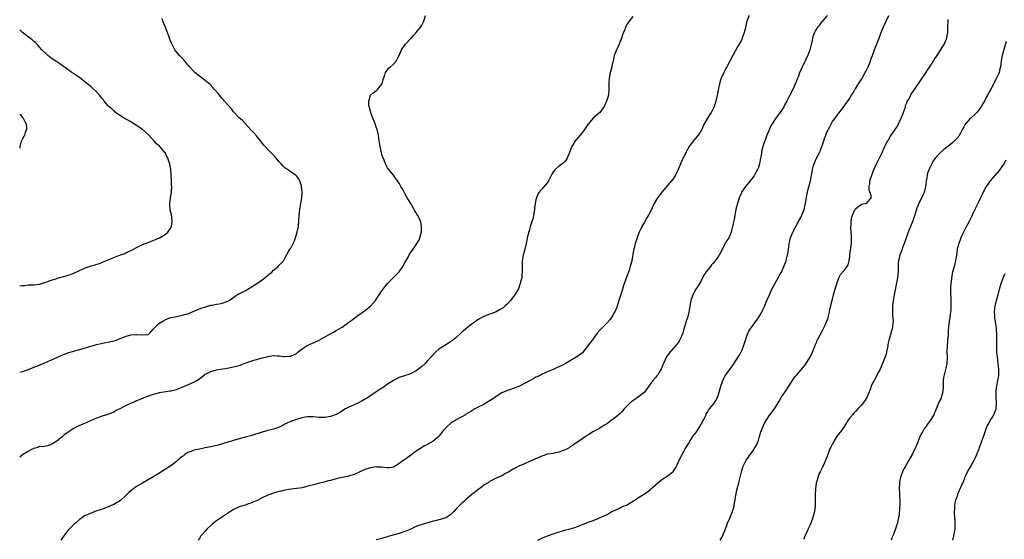
# Model space of a CAD drawing. Units: inches. Extents: x 2547000 to 2550000, y 1548000 to 1551000.
# Drawn here: x 2547000 to 2547345, y 1550641 to 1550824 of the extents above; entities that cross this region are included whole.
import ezdxf

# ---------------------------------------------------------------- set-up
doc = ezdxf.new("R2010")
doc.units = ezdxf.units.IN
doc.header["$MEASUREMENT"] = 0
doc.layers.add('LD25471548_10ft', color=53, linetype='Continuous')

msp = doc.modelspace()

# ---------------------------------------------------------------- linework, layer by layer
at = {"layer": 'LD25471548_10ft'}
for points, elevation in [([(2547000, 1550670.25), (2547000.99, 1550671), (2547003, 1550672.26), (2547004.51, 1550673), (2547004.84, 1550673.16), (2547005, 1550673.28), (2547006.39, 1550673.61), (2547007, 1550673.9), (2547008.14, 1550673.86), (2547009, 1550674.13), (2547009.85, 1550674.15), (2547011, 1550674.5), (2547011.27, 1550674.73), (2547013, 1550675.78), (2547014.41, 1550677), (2547015, 1550677.39), (2547015.87, 1550678.13), (2547016.98, 1550679), (2547019, 1550680.28), (2547020.39, 1550681), (2547020.81, 1550681.19), (2547023.64, 1550682.36), (2547024.98, 1550683), (2547027, 1550683.93), (2547029, 1550684.64), (2547031, 1550685.22), (2547033, 1550686.05), (2547033.59, 1550686.41), (2547035.19, 1550687.19), (2547037, 1550688.12), (2547038.92, 1550689.08), (2547040.35, 1550689.65), (2547041, 1550689.94), (2547041.8, 1550690.2), (2547043, 1550690.76), (2547043.18, 1550690.82), (2547043.62, 1550691), (2547045.85, 1550691.85), (2547047, 1550692.25), (2547049, 1550692.79), (2547052.67, 1550693.33), (2547053, 1550693.36), (2547053.47, 1550693.47), (2547055, 1550693.87), (2547055.81, 1550694.19), (2547057, 1550694.65), (2547057.82, 1550695), (2547061, 1550696.43), (2547062.07, 1550697), (2547062.64, 1550697.36), (2547064.76, 1550699), (2547065, 1550699.17), (2547065.32, 1550699.32), (2547067, 1550700.2), (2547069, 1550700.77), (2547070.56, 1550701), (2547072.71, 1550701.29), (2547074.39, 1550701.61), (2547076.01, 1550701.99), (2547077, 1550702.3), (2547079.04, 1550703.04), (2547081, 1550703.79), (2547082.09, 1550704.09), (2547083, 1550704.39), (2547085, 1550704.92), (2547086.71, 1550705.29), (2547087, 1550705.41), (2547088.42, 1550705.58), (2547089, 1550705.75), (2547090.34, 1550705.66), (2547091, 1550705.68), (2547092.58, 1550705.42), (2547093, 1550705.38), (2547094.53, 1550705.47), (2547095, 1550705.52), (2547097, 1550706.5), (2547097.66, 1550707), (2547099, 1550708.12), (2547100.74, 1550709.26), (2547101, 1550709.39), (2547103.53, 1550710.47), (2547104.73, 1550711), (2547105, 1550711.14), (2547108.32, 1550713), (2547109, 1550713.36), (2547110.03, 1550713.97), (2547111, 1550714.48), (2547111.8, 1550715), (2547113, 1550715.7), (2547114.94, 1550717.06), (2547116.1, 1550717.9), (2547117, 1550718.62), (2547117.53, 1550719), (2547119, 1550720.1), (2547120.29, 1550721), (2547121, 1550721.52), (2547121.87, 1550722.13), (2547122.96, 1550723), (2547124.71, 1550725), (2547125, 1550725.43), (2547126, 1550727), (2547127, 1550728.47), (2547128.09, 1550729.91), (2547129, 1550731.01), (2547130.98, 1550733.02), (2547131.98, 1550734.02), (2547132.87, 1550735), (2547133, 1550735.15), (2547134.34, 1550737), (2547135, 1550738.21), (2547136.06, 1550740.06), (2547136.71, 1550741.29), (2547137, 1550741.75), (2547137.93, 1550743), (2547139, 1550744.64), (2547139.9, 1550746.1), (2547140.26, 1550747), (2547140.74, 1550748.75), (2547140.83, 1550749), (2547140.92, 1550751), (2547140.59, 1550752.59), (2547140.48, 1550753), (2547139.48, 1550755), (2547139.29, 1550755.29), (2547139, 1550755.77), (2547138.51, 1550756.51), (2547138.26, 1550757), (2547137.08, 1550759), (2547136.33, 1550760.33), (2547135.88, 1550761), (2547135, 1550762.61), (2547134.75, 1550763), (2547134.18, 1550764.18), (2547133.66, 1550765), (2547133.44, 1550765.44), (2547133, 1550766.19), (2547132.47, 1550767), (2547131.87, 1550767.87), (2547131, 1550768.98), (2547130.14, 1550770.14), (2547129.44, 1550771), (2547129, 1550771.62), (2547128.29, 1550773), (2547127.77, 1550774.23), (2547127.29, 1550775.29), (2547127, 1550776.19), (2547126.79, 1550777), (2547126.36, 1550779), (2547125.9, 1550781.9), (2547125.76, 1550783), (2547125.29, 1550785), (2547125, 1550785.84), (2547124.57, 1550787), (2547124.17, 1550788.17), (2547123.81, 1550789), (2547123.16, 1550790.84), (2547123.11, 1550791), (2547123.11, 1550791.11), (2547123, 1550791.42), (2547122.69, 1550792.69), (2547122.56, 1550793), (2547122.41, 1550793.59), (2547122.35, 1550795), (2547123, 1550797), (2547124, 1550798), (2547125, 1550798.57), (2547125.45, 1550799), (2547127, 1550800.93), (2547127.03, 1550801), (2547127.44, 1550802.56), (2547128.03, 1550804.03), (2547128.28, 1550805), (2547128.54, 1550805.46), (2547129.42, 1550806.58), (2547129.95, 1550807), (2547131, 1550807.94), (2547131.95, 1550809), (2547132.34, 1550809.66), (2547132.99, 1550811), (2547133.82, 1550813), (2547135.15, 1550814.85), (2547137.23, 1550817), (2547138.04, 1550817.96), (2547138.99, 1550819), (2547140.63, 1550821), (2547141, 1550821.61), (2547141.64, 1550823), (2547142.32, 1550825)], 7780), ([(2547000, 1550699.89), (2547001, 1550700.13), (2547002.68, 1550700.68), (2547003, 1550700.8), (2547004.53, 1550701.47), (2547005, 1550701.61), (2547006, 1550702), (2547009, 1550703.28), (2547014.32, 1550705.68), (2547015.74, 1550706.26), (2547017.22, 1550706.78), (2547022.26, 1550708.26), (2547024.93, 1550709), (2547027, 1550709.59), (2547029, 1550710.06), (2547031.48, 1550710.52), (2547033, 1550710.85), (2547033.46, 1550711), (2547035, 1550711.57), (2547037, 1550712.39), (2547039, 1550712.98), (2547040.87, 1550713.13), (2547041, 1550713.16), (2547043, 1550712.97), (2547044.89, 1550713.11), (2547045, 1550713.15), (2547045.92, 1550714.08), (2547046.74, 1550715), (2547047, 1550715.22), (2547048.77, 1550717), (2547050.15, 1550717.85), (2547051.5, 1550718.5), (2547053, 1550719.04), (2547055, 1550719.47), (2547057, 1550719.85), (2547058.2, 1550720.2), (2547059, 1550720.41), (2547060.87, 1550721.13), (2547062.24, 1550721.76), (2547063.64, 1550722.36), (2547065.14, 1550722.86), (2547067, 1550723.36), (2547067.43, 1550723.43), (2547069, 1550723.76), (2547069.91, 1550723.91), (2547071, 1550724.12), (2547073, 1550724.79), (2547073.42, 1550725), (2547075.49, 1550726.51), (2547077, 1550727.47), (2547077.89, 1550727.89), (2547079, 1550728.47), (2547079.98, 1550729), (2547080.61, 1550729.39), (2547081, 1550729.6), (2547081.82, 1550730.18), (2547083.17, 1550731), (2547085, 1550732.29), (2547085.98, 1550733), (2547087.61, 1550734.39), (2547088.35, 1550735), (2547089, 1550735.63), (2547090.62, 1550737), (2547091, 1550737.45), (2547091.8, 1550738.2), (2547092.45, 1550739), (2547093, 1550739.86), (2547094.41, 1550742.41), (2547094.75, 1550743), (2547095, 1550743.39), (2547096.26, 1550745.74), (2547096.75, 1550747), (2547097.33, 1550749), (2547097.7, 1550751), (2547097.89, 1550753), (2547097.99, 1550755), (2547098.19, 1550757), (2547098.31, 1550757.69), (2547098.59, 1550759), (2547098.93, 1550761.07), (2547099.01, 1550763), (2547098.85, 1550765), (2547098.77, 1550765.23), (2547098.26, 1550767), (2547097.78, 1550767.78), (2547097, 1550768.75), (2547096.88, 1550768.88), (2547096.72, 1550769), (2547095, 1550770.18), (2547093.31, 1550771.31), (2547093, 1550771.57), (2547092.26, 1550772.26), (2547091.62, 1550773), (2547091, 1550773.67), (2547089.96, 1550775), (2547089, 1550776), (2547088, 1550777), (2547087, 1550777.94), (2547086.01, 1550779), (2547085.55, 1550779.55), (2547084.44, 1550781), (2547083, 1550782.75), (2547081.93, 1550783.93), (2547081, 1550784.9), (2547078.11, 1550788.11), (2547077, 1550789.09), (2547075, 1550791.21), (2547074.2, 1550792.2), (2547071.77, 1550795), (2547071.45, 1550795.45), (2547071, 1550795.92), (2547070.5, 1550796.5), (2547070.04, 1550797), (2547069.6, 1550797.6), (2547068.31, 1550799), (2547067.74, 1550799.74), (2547066.76, 1550800.76), (2547065, 1550802.25), (2547063, 1550803.74), (2547061.44, 1550805), (2547061, 1550805.39), (2547059.53, 1550807), (2547059.3, 1550807.3), (2547059, 1550807.64), (2547058.42, 1550808.42), (2547057.84, 1550809), (2547057, 1550810), (2547056.04, 1550811), (2547055, 1550812.25), (2547054.41, 1550813), (2547053.9, 1550813.9), (2547053.31, 1550815), (2547052.67, 1550816.67), (2547052.52, 1550817), (2547052.24, 1550817.76), (2547051.61, 1550819.61), (2547051, 1550821.08), (2547050.24, 1550823), (2547049.97, 1550823.97)], 7790), ([(2547215, 1550824.69), (2547213.63, 1550823), (2547213, 1550822.03), (2547212.62, 1550821.38), (2547212.42, 1550821), (2547212.12, 1550820.12), (2547211.65, 1550819), (2547211.43, 1550818.57), (2547210.93, 1550817), (2547209.83, 1550814.17), (2547209.18, 1550813), (2547208.42, 1550811), (2547208.17, 1550809.83), (2547208.03, 1550809), (2547207.76, 1550807.76), (2547207.47, 1550806.53), (2547207.04, 1550805), (2547206.65, 1550803), (2547206.58, 1550801.42), (2547206.55, 1550801), (2547206.55, 1550800.55), (2547206.6, 1550799), (2547206.38, 1550797), (2547205.75, 1550795), (2547205.55, 1550794.45), (2547204.95, 1550793.05), (2547203.39, 1550791), (2547201, 1550788.93), (2547199.2, 1550786.8), (2547198.04, 1550785), (2547197, 1550783.62), (2547195.83, 1550782.17), (2547195, 1550781.27), (2547194.76, 1550781), (2547193.54, 1550779), (2547193.38, 1550778.62), (2547192.77, 1550777), (2547191.96, 1550775), (2547191.61, 1550774.39), (2547191, 1550773.64), (2547190.28, 1550773), (2547189, 1550772.12), (2547187.72, 1550771), (2547187.36, 1550770.64), (2547186.6, 1550769.4), (2547185.35, 1550767), (2547185.22, 1550766.78), (2547185, 1550766.46), (2547184.36, 1550765.64), (2547183, 1550764.08), (2547182.16, 1550763), (2547181.66, 1550762.34), (2547181.18, 1550761), (2547181, 1550760.39), (2547180.75, 1550759), (2547180.53, 1550757.47), (2547180.49, 1550757), (2547180.17, 1550755), (2547179.99, 1550754.01), (2547179.68, 1550753), (2547179.01, 1550751.01), (2547178.59, 1550749.41), (2547178.42, 1550749), (2547178.22, 1550748.22), (2547177.97, 1550747), (2547177.84, 1550746.16), (2547177.55, 1550745), (2547177.04, 1550743.04), (2547176.66, 1550741.34), (2547176.52, 1550741), (2547176.39, 1550740.39), (2547176.2, 1550739), (2547176.2, 1550737.8), (2547176.17, 1550737), (2547176.19, 1550735), (2547176.09, 1550733.91), (2547175.99, 1550733), (2547175.63, 1550731.63), (2547175.5, 1550731), (2547175.37, 1550730.63), (2547174.84, 1550729.16), (2547173.58, 1550727), (2547173, 1550726.31), (2547172.44, 1550725.56), (2547172.11, 1550725), (2547171, 1550723.92), (2547170.12, 1550723), (2547169.49, 1550722.51), (2547169, 1550722.2), (2547168.25, 1550721.75), (2547167, 1550721.09), (2547163.88, 1550719.88), (2547163, 1550719.56), (2547161, 1550718.52), (2547160.1, 1550717.9), (2547159, 1550717.08), (2547157, 1550715.52), (2547156.29, 1550715), (2547155.58, 1550714.42), (2547155, 1550713.89), (2547154.51, 1550713.49), (2547153, 1550712.07), (2547151.7, 1550711), (2547151, 1550710.49), (2547149, 1550709.24), (2547147, 1550707.92), (2547145.91, 1550707), (2547145.43, 1550706.57), (2547144.45, 1550705.55), (2547143.97, 1550705), (2547143, 1550703.85), (2547142.15, 1550703), (2547141, 1550701.92), (2547140.47, 1550701.53), (2547139.85, 1550701), (2547139, 1550700.38), (2547137, 1550699.33), (2547136.1, 1550699), (2547135.24, 1550698.76), (2547133.73, 1550698.27), (2547133, 1550697.99), (2547132.31, 1550697.69), (2547131, 1550697.02), (2547129, 1550695.68), (2547127.46, 1550694.54), (2547127, 1550694.28), (2547124.96, 1550692.96), (2547123, 1550691.64), (2547121.39, 1550690.61), (2547121, 1550690.41), (2547120.12, 1550689.88), (2547118.79, 1550689.21), (2547117, 1550688.39), (2547115.83, 1550687.83), (2547115, 1550687.46), (2547114.2, 1550687), (2547112.23, 1550685.77), (2547111, 1550685.07), (2547109, 1550684.36), (2547107, 1550684), (2547105, 1550684.03), (2547103, 1550684.26), (2547101, 1550684.26), (2547100.07, 1550684.07), (2547099, 1550683.88), (2547097.39, 1550683.39), (2547097, 1550683.29), (2547095.28, 1550682.72), (2547095, 1550682.59), (2547093.88, 1550682.12), (2547093, 1550681.62), (2547091.8, 1550681), (2547091, 1550680.61), (2547090.44, 1550680.44), (2547089, 1550679.95), (2547087, 1550679.48), (2547085, 1550678.92), (2547083.55, 1550678.45), (2547083, 1550678.25), (2547082.04, 1550677.96), (2547081, 1550677.62), (2547079, 1550677.1), (2547077, 1550676.54), (2547075, 1550675.92), (2547073.48, 1550675.48), (2547073, 1550675.32), (2547069.64, 1550674.36), (2547067, 1550673.72), (2547065, 1550673.32), (2547063, 1550672.95), (2547061, 1550672.51), (2547060.14, 1550672.14), (2547059, 1550671.73), (2547057.92, 1550671), (2547057.39, 1550670.61), (2547057, 1550670.31), (2547055.5, 1550669), (2547055, 1550668.59), (2547053, 1550667.08), (2547051.71, 1550666.29), (2547051, 1550665.77), (2547050.49, 1550665.51), (2547049, 1550664.51), (2547046.5, 1550663), (2547045, 1550662.19), (2547043, 1550661), (2547041, 1550659.78), (2547039.39, 1550658.61), (2547039, 1550658.25), (2547038.28, 1550657.72), (2547037, 1550656.4), (2547035.43, 1550655), (2547035, 1550654.65), (2547033.93, 1550654.07), (2547033, 1550653.5), (2547032.63, 1550653.37), (2547031, 1550652.64), (2547030.4, 1550652.4), (2547029, 1550651.92), (2547027.4, 1550651.4), (2547026.32, 1550651), (2547025.41, 1550650.59), (2547025, 1550650.49), (2547024.04, 1550649.96), (2547023, 1550649.6), (2547022.64, 1550649.36), (2547022.03, 1550649), (2547021, 1550648.29), (2547019.52, 1550647), (2547019.27, 1550646.73), (2547019, 1550646.54), (2547018.27, 1550645.73), (2547017.48, 1550645), (2547017, 1550644.48), (2547015.79, 1550643), (2547014.47, 1550641)], 7770), ([(2547255.71, 1550825), (2547255, 1550823.3), (2547254.9, 1550823), (2547254.32, 1550820.32), (2547253.98, 1550819), (2547253.27, 1550817), (2547253, 1550816.39), (2547251.79, 1550814.21), (2547251, 1550812.74), (2547249.98, 1550811), (2547247.87, 1550807), (2547247.58, 1550806.42), (2547246.81, 1550805), (2547245.9, 1550803), (2547245.65, 1550802.35), (2547245.31, 1550801), (2547245, 1550799.38), (2547244.58, 1550797), (2547244.09, 1550795), (2547243.42, 1550793), (2547243, 1550792.05), (2547242.43, 1550791), (2547241.85, 1550790.15), (2547240.01, 1550787), (2547239, 1550784.81), (2547237.83, 1550783), (2547236.53, 1550781.47), (2547235, 1550779.37), (2547234.75, 1550779), (2547233.57, 1550777), (2547232.57, 1550775), (2547232.07, 1550773.93), (2547231.72, 1550773), (2547230.9, 1550771), (2547229.87, 1550769), (2547229, 1550767.63), (2547228.54, 1550767), (2547227.85, 1550766.15), (2547225.13, 1550763), (2547223.63, 1550761), (2547222.41, 1550759), (2547221, 1550756.06), (2547220.45, 1550755), (2547219.92, 1550754.08), (2547219, 1550752.5), (2547218.16, 1550751), (2547217.78, 1550750.22), (2547217.23, 1550749), (2547217, 1550748.45), (2547216.46, 1550747), (2547216.08, 1550745.92), (2547215.83, 1550745), (2547215.45, 1550743.45), (2547215.25, 1550742.75), (2547214.56, 1550739), (2547214.05, 1550737), (2547213.62, 1550735.62), (2547213, 1550733.86), (2547212.75, 1550733.25), (2547212.53, 1550732.53), (2547211.68, 1550730.32), (2547211.29, 1550729), (2547210.25, 1550725.75), (2547210.03, 1550725), (2547209.3, 1550722.7), (2547208.72, 1550721.28), (2547208.57, 1550721), (2547207.94, 1550719.94), (2547207.27, 1550718.73), (2547207, 1550718.38), (2547205.76, 1550717), (2547203.39, 1550714.61), (2547202.47, 1550713.53), (2547201, 1550711.61), (2547200.58, 1550711), (2547199.89, 1550710.11), (2547199.12, 1550709), (2547197.5, 1550707), (2547197.26, 1550706.74), (2547196.17, 1550705.83), (2547195, 1550705.05), (2547191.4, 1550703), (2547191, 1550702.75), (2547190.49, 1550702.49), (2547189, 1550701.75), (2547187.23, 1550701), (2547185, 1550699.99), (2547183.21, 1550699.21), (2547182.77, 1550699), (2547181.62, 1550698.38), (2547181, 1550698.18), (2547180.28, 1550697.72), (2547179, 1550697.03), (2547177, 1550695.89), (2547175, 1550694.91), (2547173, 1550694.14), (2547172.12, 1550693.88), (2547171, 1550693.49), (2547169, 1550692.62), (2547167, 1550691.34), (2547166.53, 1550691), (2547165, 1550689.98), (2547164.36, 1550689.64), (2547163.37, 1550689), (2547162.51, 1550688.51), (2547161, 1550687.75), (2547159.56, 1550687), (2547159.18, 1550686.82), (2547158.12, 1550686.12), (2547156.69, 1550685.31), (2547156.27, 1550685), (2547155, 1550684.28), (2547153, 1550683.2), (2547152.72, 1550683), (2547151.65, 1550682.35), (2547151, 1550681.94), (2547149.93, 1550681), (2547149, 1550680.03), (2547148.14, 1550679), (2547147.66, 1550678.34), (2547147, 1550677.51), (2547146.76, 1550677.24), (2547146.51, 1550677), (2547145, 1550675.76), (2547143.73, 1550675), (2547143.25, 1550674.75), (2547143, 1550674.57), (2547141.95, 1550674.05), (2547140.23, 1550673), (2547139, 1550672.19), (2547137, 1550670.66), (2547136.04, 1550669.96), (2547135, 1550669.23), (2547134.63, 1550669), (2547133, 1550667.85), (2547131.69, 1550667), (2547131, 1550666.65), (2547129.6, 1550666.4), (2547129, 1550666.35), (2547127.53, 1550666.47), (2547127, 1550666.57), (2547125.37, 1550666.63), (2547125, 1550666.67), (2547123, 1550666.39), (2547121, 1550665.77), (2547120.48, 1550665.52), (2547118.78, 1550664.78), (2547117, 1550663.94), (2547115.53, 1550663.53), (2547115, 1550663.36), (2547113, 1550662.96), (2547111.43, 1550662.57), (2547111, 1550662.48), (2547109, 1550661.93), (2547108.25, 1550661.75), (2547107, 1550661.43), (2547106.63, 1550661.37), (2547105.08, 1550661), (2547103, 1550660.45), (2547101, 1550659.88), (2547099, 1550659.39), (2547097, 1550659.07), (2547095, 1550658.84), (2547093, 1550658.52), (2547091.79, 1550658.21), (2547091, 1550658.07), (2547090.19, 1550657.81), (2547089, 1550657.52), (2547087, 1550656.78), (2547085, 1550655.86), (2547083, 1550654.81), (2547081.71, 1550654.29), (2547081, 1550653.93), (2547080.27, 1550653.73), (2547079, 1550653.3), (2547077, 1550652.72), (2547076.44, 1550652.44), (2547075, 1550651.77), (2547073.91, 1550651), (2547072.17, 1550649.83), (2547069, 1550647.83), (2547067.91, 1550647), (2547067.43, 1550646.57), (2547067, 1550646.15), (2547065.78, 1550645), (2547065, 1550644.11), (2547063.93, 1550643), (2547063.53, 1550642.47), (2547063, 1550641.62), (2547062.58, 1550641)], 7760), ([(2547283.04, 1550825), (2547281.21, 1550822.79), (2547281, 1550822.55), (2547280.35, 1550821.65), (2547279.82, 1550821), (2547279, 1550819.75), (2547278.62, 1550819), (2547278.17, 1550817.83), (2547277.98, 1550817), (2547277.74, 1550815.74), (2547277, 1550813), (2547276.26, 1550811), (2547275.88, 1550810.12), (2547275.36, 1550809), (2547275, 1550808.24), (2547274.36, 1550807), (2547273.95, 1550806.05), (2547273.44, 1550805), (2547273, 1550803.72), (2547272.7, 1550803), (2547272.23, 1550801.76), (2547271.05, 1550799.05), (2547269.99, 1550797), (2547269, 1550794.97), (2547268.27, 1550793.73), (2547267.88, 1550793), (2547267, 1550791.43), (2547265, 1550788.81), (2547263.81, 1550787), (2547263.51, 1550786.49), (2547263, 1550785.53), (2547262.58, 1550784.58), (2547261.94, 1550783), (2547261.3, 1550781.3), (2547261, 1550780.44), (2547260.54, 1550779), (2547260.24, 1550777.76), (2547260.07, 1550777), (2547259.92, 1550775.92), (2547259.77, 1550775), (2547259.64, 1550774.36), (2547259.41, 1550773), (2547259, 1550771.74), (2547258.7, 1550771), (2547258.06, 1550769.94), (2547257.57, 1550769), (2547257, 1550768.13), (2547256.11, 1550767), (2547255.58, 1550766.42), (2547255, 1550765.69), (2547254.48, 1550765), (2547253.11, 1550763), (2547253, 1550762.8), (2547252.45, 1550761.55), (2547252.25, 1550761), (2547251.6, 1550759), (2547251.11, 1550757), (2547251, 1550756.36), (2547250.72, 1550755), (2547250.5, 1550753.5), (2547250.33, 1550753), (2547250.08, 1550752.08), (2547249.92, 1550751), (2547249.54, 1550749.54), (2547249.44, 1550749), (2547249, 1550747.85), (2547248.6, 1550747), (2547247.9, 1550746.1), (2547247.38, 1550745), (2547246.25, 1550743), (2547245.54, 1550741.54), (2547245.24, 1550741), (2547245, 1550740.64), (2547243.84, 1550739), (2547243, 1550738.06), (2547242.49, 1550737.51), (2547242.13, 1550737), (2547241, 1550735.58), (2547240.58, 1550735), (2547239.98, 1550734.02), (2547239.39, 1550733), (2547239, 1550732.21), (2547237.81, 1550730.19), (2547237, 1550728.99), (2547235.98, 1550727), (2547235.71, 1550726.29), (2547235.35, 1550725), (2547234.99, 1550723), (2547234.6, 1550721), (2547234.07, 1550719), (2547233.83, 1550718.17), (2547232.83, 1550715), (2547232.43, 1550713.57), (2547231.51, 1550711.51), (2547231.32, 1550711), (2547231.21, 1550710.79), (2547231, 1550710.47), (2547229.82, 1550709), (2547229, 1550708.13), (2547227.56, 1550706.44), (2547227, 1550705.65), (2547226.75, 1550705.25), (2547226.61, 1550705), (2547225.66, 1550703), (2547225.48, 1550702.52), (2547224.85, 1550701), (2547224.62, 1550700.62), (2547223.72, 1550699), (2547223.41, 1550698.59), (2547223, 1550698.11), (2547222, 1550697), (2547221, 1550695.66), (2547220.55, 1550695), (2547219.89, 1550694.11), (2547219.13, 1550693), (2547219, 1550692.86), (2547217, 1550691.27), (2547215.62, 1550690.38), (2547215, 1550689.9), (2547214.47, 1550689.53), (2547213.89, 1550689), (2547213, 1550688.11), (2547211.96, 1550687), (2547211, 1550685.92), (2547210.54, 1550685.46), (2547209, 1550684.12), (2547207.37, 1550683), (2547207, 1550682.72), (2547206.05, 1550681.95), (2547205, 1550681.34), (2547204.82, 1550681.18), (2547204.49, 1550681), (2547203, 1550680.08), (2547200.96, 1550679), (2547199.82, 1550678.18), (2547199, 1550677.75), (2547197.87, 1550677), (2547197, 1550676.35), (2547195, 1550675.02), (2547193.84, 1550674.16), (2547193, 1550673.71), (2547192.59, 1550673.41), (2547191.88, 1550673), (2547191, 1550672.54), (2547190.3, 1550672.3), (2547189, 1550671.8), (2547187.52, 1550671.52), (2547187, 1550671.44), (2547185, 1550671.1), (2547183.37, 1550670.62), (2547183, 1550670.49), (2547180.55, 1550669.45), (2547179, 1550668.7), (2547177, 1550667.77), (2547175, 1550666.9), (2547173.76, 1550666.24), (2547173, 1550665.87), (2547172.47, 1550665.53), (2547171.52, 1550665), (2547171, 1550664.68), (2547170.34, 1550664.34), (2547169, 1550663.59), (2547167.67, 1550663), (2547167.23, 1550662.77), (2547167, 1550662.68), (2547166.38, 1550662.38), (2547165, 1550661.64), (2547164.62, 1550661.38), (2547163, 1550660.39), (2547161, 1550658.92), (2547159.95, 1550658.05), (2547158.49, 1550657), (2547157, 1550655.7), (2547156.15, 1550655), (2547155.54, 1550654.46), (2547155, 1550653.95), (2547154.49, 1550653.51), (2547153, 1550651.94), (2547152.19, 1550651), (2547151, 1550649.89), (2547149.62, 1550649), (2547149, 1550648.73), (2547148.59, 1550648.6), (2547145.76, 1550647.76), (2547145, 1550647.6), (2547139.91, 1550646.09), (2547138.47, 1550645.53), (2547137.33, 1550645), (2547135, 1550644.05), (2547133, 1550643.36), (2547131.81, 1550643), (2547129.58, 1550642.42), (2547129, 1550642.21), (2547128.06, 1550641.94), (2547127, 1550641.58), (2547125, 1550641.08)], 7750), ([(2547181.66, 1550641), (2547183, 1550641.71), (2547183.93, 1550642.07), (2547185, 1550642.52), (2547185.36, 1550642.64), (2547187.33, 1550643.33), (2547190.27, 1550644.27), (2547191, 1550644.47), (2547193, 1550644.95), (2547194.59, 1550645.41), (2547195, 1550645.54), (2547196.01, 1550645.99), (2547197, 1550646.38), (2547198.45, 1550647), (2547199, 1550647.22), (2547201, 1550647.94), (2547203, 1550648.71), (2547204.6, 1550649.4), (2547205.95, 1550650.05), (2547207, 1550650.65), (2547207.24, 1550650.76), (2547207.63, 1550651), (2547209, 1550651.67), (2547210.25, 1550652.25), (2547211, 1550652.57), (2547211.95, 1550653), (2547212.7, 1550653.3), (2547214.24, 1550654.24), (2547215.22, 1550654.78), (2547215.52, 1550655), (2547217, 1550655.91), (2547218.65, 1550657), (2547220.08, 1550657.92), (2547221, 1550658.7), (2547221.17, 1550658.83), (2547223.57, 1550661), (2547225, 1550662.18), (2547225.5, 1550662.5), (2547227, 1550663.39), (2547229, 1550664.91), (2547229.08, 1550665), (2547229.82, 1550666.18), (2547230.31, 1550667), (2547231.78, 1550670.22), (2547232.21, 1550671), (2547233, 1550672.33), (2547233.34, 1550673), (2547234.54, 1550675), (2547235, 1550675.66), (2547236.28, 1550677.72), (2547237, 1550678.64), (2547238.53, 1550681), (2547238.7, 1550681.3), (2547239, 1550681.76), (2547239.42, 1550682.58), (2547239.65, 1550683), (2547240.28, 1550684.28), (2547240.61, 1550685), (2547240.72, 1550685.28), (2547241, 1550685.72), (2547241.43, 1550686.57), (2547243.43, 1550689), (2547244.02, 1550689.98), (2547244.67, 1550691), (2547245, 1550692.09), (2547245.77, 1550695), (2547246.52, 1550697), (2547246.68, 1550697.32), (2547247.38, 1550698.62), (2547247.6, 1550699), (2547249.89, 1550702.11), (2547251, 1550703.71), (2547252.24, 1550705.76), (2547252.91, 1550707), (2547253, 1550707.21), (2547253.7, 1550709), (2547255, 1550712.86), (2547255.05, 1550713), (2547255.67, 1550714.33), (2547256.07, 1550715), (2547257, 1550716.32), (2547259.01, 1550718.99), (2547260.17, 1550721), (2547260.43, 1550721.57), (2547261.1, 1550722.9), (2547261.98, 1550725), (2547262.83, 1550727), (2547263.73, 1550729), (2547264.11, 1550729.89), (2547265.94, 1550733), (2547266.3, 1550733.7), (2547267, 1550734.81), (2547267.09, 1550735), (2547267.94, 1550737), (2547268.21, 1550737.79), (2547268.68, 1550739), (2547269, 1550740.13), (2547269.21, 1550741), (2547269.25, 1550741.25), (2547269.5, 1550743), (2547269.6, 1550743.6), (2547269.77, 1550745), (2547269.98, 1550746.02), (2547270.28, 1550747), (2547271.09, 1550749), (2547272.1, 1550751), (2547273.18, 1550753), (2547273.84, 1550754.16), (2547274.22, 1550755), (2547275, 1550757), (2547275.4, 1550758.6), (2547275.81, 1550761), (2547276.01, 1550761.99), (2547276.17, 1550763), (2547276.55, 1550764.55), (2547276.75, 1550765.25), (2547277.2, 1550767), (2547277.61, 1550769), (2547277.78, 1550770.22), (2547277.96, 1550771), (2547278.34, 1550772.34), (2547278.49, 1550773), (2547279, 1550774.19), (2547279.7, 1550775.7), (2547280.38, 1550777), (2547280.6, 1550777.4), (2547281, 1550778.47), (2547281.16, 1550778.84), (2547281.31, 1550779.31), (2547281.9, 1550781), (2547282.2, 1550781.8), (2547282.59, 1550783), (2547283, 1550784.09), (2547284.04, 1550785.96), (2547285, 1550787.79), (2547285.92, 1550789), (2547287, 1550790.54), (2547287.21, 1550790.79), (2547289, 1550793.21), (2547289.79, 1550794.21), (2547290.31, 1550795), (2547291, 1550795.96), (2547291.6, 1550797), (2547292.15, 1550797.85), (2547292.83, 1550799), (2547293, 1550799.24), (2547294.09, 1550801), (2547295, 1550802.4), (2547295.23, 1550802.77), (2547296.44, 1550805), (2547296.62, 1550805.38), (2547297, 1550806.06), (2547297.48, 1550807), (2547298.28, 1550809), (2547298.45, 1550809.55), (2547298.95, 1550811), (2547299.69, 1550813), (2547300.08, 1550813.92), (2547301, 1550816.16), (2547302.03, 1550819), (2547302.8, 1550821), (2547303.72, 1550823), (2547304.68, 1550825)], 7740), ([(2547245.53, 1550641), (2547246.13, 1550641.87), (2547246.65, 1550643), (2547247, 1550643.81), (2547247.4, 1550645), (2547247.86, 1550646.14), (2547248.17, 1550647), (2547249, 1550648.76), (2547249.89, 1550651), (2547250.21, 1550652.21), (2547250.44, 1550653), (2547250.51, 1550653.49), (2547250.82, 1550655), (2547251, 1550656.1), (2547251.44, 1550658.55), (2547251.81, 1550659.81), (2547252.08, 1550661), (2547252.28, 1550661.72), (2547253.01, 1550665), (2547253.5, 1550666.5), (2547253.63, 1550667), (2547254.64, 1550669), (2547255.64, 1550670.36), (2547256.07, 1550671), (2547257, 1550672.17), (2547257.55, 1550673), (2547258.07, 1550673.93), (2547258.62, 1550675), (2547259, 1550676.06), (2547259.3, 1550677), (2547259.88, 1550679), (2547260.39, 1550680.39), (2547260.63, 1550681), (2547261, 1550681.74), (2547261.69, 1550683), (2547263, 1550684.99), (2547263.9, 1550686.1), (2547265, 1550687.66), (2547266.28, 1550689.72), (2547267.01, 1550691), (2547268.59, 1550693.41), (2547269.67, 1550695), (2547271, 1550697.17), (2547271.79, 1550698.22), (2547272.43, 1550699), (2547274.58, 1550701.42), (2547275, 1550701.98), (2547275.46, 1550702.54), (2547276.99, 1550705.01), (2547277.68, 1550706.32), (2547279, 1550709.56), (2547279.45, 1550710.55), (2547279.64, 1550711), (2547280.64, 1550713), (2547281.71, 1550715), (2547282.39, 1550716.39), (2547282.67, 1550717), (2547282.75, 1550717.25), (2547283.41, 1550719), (2547283.57, 1550719.57), (2547283.91, 1550721), (2547284.08, 1550721.92), (2547284.79, 1550725), (2547285.31, 1550727), (2547285.86, 1550729), (2547286.43, 1550731), (2547287.2, 1550733), (2547287.82, 1550734.18), (2547289, 1550735.53), (2547290.14, 1550737), (2547290.43, 1550737.57), (2547290.83, 1550739), (2547291, 1550740.55), (2547291.03, 1550741), (2547291.58, 1550745), (2547291.6, 1550746.4), (2547291.64, 1550747), (2547291.63, 1550747.63), (2547291.52, 1550749), (2547291.44, 1550750.56), (2547291.44, 1550751), (2547291.5, 1550751.5), (2547291.55, 1550753), (2547291.76, 1550754.24), (2547291.99, 1550755), (2547292.78, 1550756.78), (2547292.9, 1550757.1), (2547293, 1550757.24), (2547293.77, 1550757.77), (2547295, 1550758.75), (2547295.17, 1550758.83), (2547296.22, 1550759), (2547297, 1550759.23), (2547298.56, 1550761), (2547298.59, 1550761.41), (2547297.87, 1550763.87), (2547297.84, 1550765), (2547298.01, 1550765.99), (2547298.1, 1550767), (2547298.72, 1550769), (2547299.34, 1550770.66), (2547300.42, 1550773), (2547300.62, 1550773.38), (2547302.34, 1550777), (2547303.17, 1550778.83), (2547303.54, 1550779.54), (2547304.27, 1550781), (2547304.57, 1550781.43), (2547305.34, 1550782.66), (2547305.53, 1550783), (2547306.65, 1550784.65), (2547306.95, 1550785.05), (2547307.79, 1550786.21), (2547308.09, 1550787), (2547309.01, 1550789), (2547309.85, 1550791), (2547310.31, 1550792.31), (2547310.54, 1550793), (2547310.61, 1550793.39), (2547311, 1550794.37), (2547311.19, 1550794.81), (2547311.69, 1550795.69), (2547312.56, 1550797.44), (2547313.67, 1550799), (2547316.41, 1550803), (2547317, 1550803.82), (2547319, 1550806.86), (2547320.38, 1550809), (2547320.6, 1550809.4), (2547321, 1550810), (2547321.37, 1550810.63), (2547322.8, 1550812.8), (2547324.18, 1550815), (2547325.05, 1550817), (2547325.27, 1550818.73), (2547325.34, 1550819), (2547325.37, 1550819.37), (2547325.35, 1550821), (2547325.39, 1550821.39), (2547325.46, 1550823), (2547325.55, 1550823.55)], 7730), ([(2547000, 1550730.13), (2547000.16, 1550730.16), (2547001, 1550730.3), (2547001.65, 1550730.35), (2547003, 1550730.49), (2547005, 1550730.58), (2547007, 1550730.8), (2547009.56, 1550731.56), (2547011, 1550732.16), (2547012.69, 1550732.69), (2547013, 1550732.82), (2547013.6, 1550733), (2547016.32, 1550733.68), (2547017, 1550733.9), (2547017.85, 1550734.15), (2547019, 1550734.64), (2547019.26, 1550734.74), (2547021, 1550735.58), (2547022.06, 1550736.06), (2547023, 1550736.46), (2547025, 1550737.14), (2547026.45, 1550737.55), (2547027, 1550737.76), (2547027.93, 1550738.07), (2547030.07, 1550739), (2547033, 1550740.13), (2547034.77, 1550740.77), (2547035.36, 1550741), (2547036.57, 1550741.43), (2547037, 1550741.6), (2547038.2, 1550742.2), (2547039.31, 1550742.69), (2547041, 1550743.67), (2547042.3, 1550744.31), (2547043, 1550744.63), (2547044.02, 1550745), (2547044.72, 1550745.28), (2547045, 1550745.42), (2547046.17, 1550745.83), (2547047, 1550746.23), (2547047.56, 1550746.44), (2547049, 1550747), (2547051, 1550748.22), (2547051.92, 1550749), (2547053, 1550750.56), (2547053.21, 1550751), (2547053.5, 1550753), (2547053.18, 1550755.18), (2547053, 1550755.92), (2547052.76, 1550756.76), (2547052.63, 1550759), (2547052.89, 1550760.89), (2547052.9, 1550761.1), (2547053.24, 1550763), (2547053.22, 1550763.22), (2547053.3, 1550765), (2547053.25, 1550765.25), (2547053.22, 1550767), (2547053.18, 1550767.18), (2547053.14, 1550769), (2547053, 1550771), (2547052.6, 1550772.6), (2547052.58, 1550773), (2547052.44, 1550773.56), (2547051.91, 1550775), (2547051.59, 1550775.59), (2547051, 1550776.9), (2547050.94, 1550777), (2547050.46, 1550777.54), (2547049.15, 1550779), (2547049, 1550779.15), (2547047.99, 1550779.99), (2547047.14, 1550781), (2547046.1, 1550782.1), (2547045.17, 1550783.17), (2547044.12, 1550784.12), (2547043, 1550785.06), (2547041, 1550786.41), (2547040.01, 1550787), (2547039.39, 1550787.39), (2547039, 1550787.66), (2547036.66, 1550789), (2547035, 1550790.05), (2547033.64, 1550791), (2547033.3, 1550791.3), (2547033, 1550791.5), (2547032.25, 1550792.25), (2547031.32, 1550793), (2547031, 1550793.35), (2547029.67, 1550795), (2547029.4, 1550795.4), (2547029, 1550795.81), (2547028.5, 1550796.5), (2547028, 1550797), (2547027, 1550798.05), (2547025.51, 1550799.51), (2547025, 1550799.92), (2547024.45, 1550800.45), (2547023, 1550801.65), (2547021, 1550803.21), (2547019, 1550804.57), (2547018.3, 1550805), (2547017, 1550805.93), (2547014.07, 1550808.07), (2547013, 1550808.76), (2547011, 1550810.08), (2547009.87, 1550811), (2547009, 1550811.74), (2547007.77, 1550813), (2547007, 1550813.85), (2547006.48, 1550814.48), (2547005.5, 1550815.5), (2547005, 1550815.89), (2547004.42, 1550816.42), (2547000.99, 1550818.99), (2547000, 1550819.93)], 7800), ([(2547345.83, 1550815.83), (2547344.97, 1550813.02), (2547344.42, 1550811), (2547344.21, 1550809.79), (2547344.1, 1550809), (2547343.99, 1550807.99), (2547343.84, 1550807), (2547343.66, 1550806.34), (2547343.35, 1550805), (2547343, 1550804.17), (2547342.46, 1550803), (2547341.41, 1550801), (2547341, 1550800.19), (2547339.86, 1550798.14), (2547339.29, 1550797), (2547339, 1550796.44), (2547338.19, 1550795), (2547337.74, 1550794.26), (2547337.1, 1550793), (2547337, 1550792.84), (2547335.54, 1550791), (2547335, 1550790.42), (2547333.41, 1550789), (2547333, 1550788.61), (2547331.36, 1550786.64), (2547331, 1550785.94), (2547330.65, 1550785.35), (2547329.92, 1550783.92), (2547329.42, 1550783), (2547329, 1550782.37), (2547328.33, 1550781.67), (2547327.74, 1550781), (2547327, 1550780.36), (2547325, 1550778.82), (2547323.95, 1550778.05), (2547322.83, 1550777), (2547321, 1550775), (2547320.18, 1550773.82), (2547319.74, 1550773), (2547319, 1550771.36), (2547318.28, 1550769.72), (2547318.14, 1550769), (2547318.06, 1550768.06), (2547317.77, 1550767), (2547317.65, 1550765.65), (2547317.53, 1550765), (2547317.07, 1550762.93), (2547316.44, 1550761.56), (2547315.13, 1550758.87), (2547315, 1550758.53), (2547314.53, 1550757.47), (2547314.23, 1550756.23), (2547313.83, 1550755), (2547313.6, 1550754.4), (2547313.15, 1550753), (2547311.45, 1550749), (2547310.75, 1550747), (2547310.36, 1550745.64), (2547309.52, 1550743.52), (2547309.35, 1550743), (2547309, 1550742.12), (2547308.58, 1550741), (2547308.1, 1550739), (2547308.02, 1550737.98), (2547307.96, 1550737), (2547307.97, 1550735.97), (2547307.93, 1550735), (2547307.82, 1550734.18), (2547307.71, 1550733), (2547306.58, 1550727), (2547306.36, 1550725.64), (2547306.23, 1550725), (2547306.03, 1550723), (2547306.04, 1550721.96), (2547305.98, 1550721), (2547305.95, 1550719.95), (2547306.19, 1550717.81), (2547306.15, 1550717), (2547306, 1550716), (2547305.88, 1550715), (2547305.62, 1550714.38), (2547304.66, 1550711), (2547304.39, 1550709.61), (2547304.3, 1550709), (2547304.13, 1550708.13), (2547303.94, 1550707), (2547303.75, 1550706.25), (2547303, 1550704.17), (2547302.11, 1550702.11), (2547301.67, 1550701), (2547301, 1550699.74), (2547300.67, 1550699), (2547300.08, 1550697.92), (2547299.54, 1550697), (2547299, 1550696), (2547298.49, 1550695), (2547298.13, 1550693.87), (2547297.03, 1550691), (2547296.21, 1550689.79), (2547295, 1550688.23), (2547293.83, 1550687), (2547293, 1550686.09), (2547292.45, 1550685.55), (2547291.95, 1550685), (2547291, 1550683.9), (2547290.35, 1550683), (2547289.81, 1550682.19), (2547289.11, 1550681), (2547287.77, 1550679), (2547287, 1550678.01), (2547286.3, 1550677), (2547285.04, 1550674.96), (2547284.36, 1550673.64), (2547284.08, 1550673), (2547283.28, 1550671), (2547282.67, 1550669.33), (2547282.54, 1550669), (2547282.13, 1550668.13), (2547281.45, 1550666.55), (2547281, 1550665.71), (2547280.64, 1550665), (2547280.34, 1550664.34), (2547279.8, 1550663), (2547279.66, 1550662.34), (2547279.24, 1550661), (2547279, 1550659), (2547278.94, 1550656.94), (2547278.91, 1550655), (2547278.83, 1550653), (2547278.61, 1550651), (2547278.29, 1550649.71), (2547278.1, 1550649), (2547277.39, 1550647), (2547277, 1550646.12), (2547276.61, 1550645.39), (2547276.48, 1550645), (2547276.07, 1550644.07), (2547275.51, 1550643), (2547275.32, 1550642.68), (2547274.78, 1550641.22)], 7720), ([(2547000, 1550790.51), (2547000.22, 1550790.22), (2547001, 1550789.27), (2547001.24, 1550789), (2547001.81, 1550787.81), (2547002.27, 1550787), (2547002.4, 1550785.6), (2547002.38, 1550785), (2547001.93, 1550783.93), (2547001.68, 1550783), (2547001.49, 1550782.51), (2547001, 1550781.74), (2547000.62, 1550781), (2547000.44, 1550780.44), (2547000.05, 1550779), (2547000, 1550778.52)], 7810), ([(2547345.7, 1550774.3), (2547345, 1550772.96), (2547343.65, 1550771), (2547343.37, 1550770.63), (2547340.2, 1550767), (2547339.71, 1550766.29), (2547338.88, 1550765), (2547337.81, 1550763), (2547337.57, 1550762.43), (2547336.86, 1550761), (2547335.91, 1550759), (2547335.59, 1550758.41), (2547335, 1550757.19), (2547333.98, 1550755), (2547333.64, 1550754.36), (2547333, 1550753), (2547331.62, 1550750.38), (2547330.84, 1550749), (2547329.91, 1550747), (2547329.68, 1550746.32), (2547329.2, 1550745), (2547328.72, 1550743), (2547328.51, 1550741.49), (2547328.31, 1550740.31), (2547328.12, 1550739), (2547327.64, 1550737), (2547327.08, 1550734.92), (2547326.68, 1550733), (2547326.67, 1550732.67), (2547326.45, 1550731), (2547326.34, 1550729.66), (2547326.34, 1550729), (2547326.37, 1550728.37), (2547326.33, 1550727), (2547326.39, 1550726.39), (2547326.45, 1550723), (2547326.41, 1550721.59), (2547326.36, 1550721), (2547326.24, 1550720.24), (2547326.08, 1550719), (2547325.76, 1550717), (2547325.54, 1550714.46), (2547325.46, 1550713), (2547325.27, 1550711), (2547325.11, 1550709), (2547325.1, 1550707.1), (2547325.15, 1550705), (2547325.01, 1550703), (2547324.67, 1550701.33), (2547324.42, 1550700.42), (2547324.06, 1550699), (2547323.93, 1550698.07), (2547323.8, 1550697), (2547323.79, 1550695), (2547323.66, 1550693), (2547323.08, 1550691), (2547323, 1550690.8), (2547322.41, 1550689.59), (2547322.16, 1550689), (2547321, 1550686.16), (2547320.63, 1550685.37), (2547320.44, 1550685), (2547319.22, 1550683), (2547318.27, 1550681.73), (2547317.8, 1550681), (2547317, 1550679.92), (2547316.46, 1550679), (2547315.95, 1550678.05), (2547315.48, 1550677), (2547315, 1550675.75), (2547314.22, 1550673.78), (2547313.85, 1550673), (2547313, 1550671.28), (2547311.68, 1550669), (2547310.55, 1550667), (2547310.01, 1550665.99), (2547309.52, 1550665), (2547309, 1550663.64), (2547308.78, 1550663), (2547308.5, 1550661.49), (2547308.44, 1550661), (2547308.37, 1550659), (2547308.45, 1550657.55), (2547308.48, 1550656.48), (2547308.57, 1550655), (2547308.57, 1550653.43), (2547308.54, 1550653), (2547308.47, 1550652.47), (2547308.29, 1550649.71), (2547308.15, 1550649), (2547307.89, 1550647.89), (2547307.71, 1550647), (2547307.5, 1550646.5), (2547307.03, 1550645), (2547306.32, 1550643), (2547305.91, 1550642.09), (2547305.47, 1550641)], 7710), ([(2547327.19, 1550641), (2547327.54, 1550642.46), (2547327.71, 1550643.71), (2547327.91, 1550645), (2547327.93, 1550646.07), (2547327.97, 1550647), (2547327.94, 1550647.94), (2547327.85, 1550649), (2547327.77, 1550650.23), (2547327.75, 1550651), (2547327.83, 1550651.83), (2547327.87, 1550653), (2547327.98, 1550654.02), (2547328.25, 1550655), (2547328.86, 1550656.86), (2547328.91, 1550657.09), (2547329.49, 1550658.51), (2547329.77, 1550659), (2547330.35, 1550660.35), (2547330.66, 1550661), (2547330.78, 1550661.22), (2547331, 1550661.89), (2547331.32, 1550662.68), (2547331.39, 1550663), (2547331.66, 1550663.66), (2547332.27, 1550665), (2547333, 1550666.13), (2547333.33, 1550666.67), (2547333.46, 1550667), (2547334.05, 1550668.05), (2547334.62, 1550669), (2547335, 1550669.76), (2547335.57, 1550671), (2547335.95, 1550671.95), (2547336.34, 1550673), (2547336.49, 1550673.51), (2547337.11, 1550675.11), (2547338.09, 1550677.91), (2547338.45, 1550679), (2547339, 1550680.5), (2547339.2, 1550681), (2547339.84, 1550682.16), (2547340.27, 1550683), (2547341, 1550684.09), (2547341.55, 1550685), (2547341.84, 1550685.84), (2547342.31, 1550687), (2547342.45, 1550689), (2547342.33, 1550691), (2547342.33, 1550693), (2547342.5, 1550694.5), (2547342.57, 1550695), (2547342.96, 1550697.04), (2547343.25, 1550698.74), (2547343.28, 1550699), (2547343.28, 1550701), (2547343.07, 1550703), (2547342.78, 1550705.22), (2547342.62, 1550707), (2547342.59, 1550708.59), (2547342.57, 1550709), (2547342.62, 1550710.62), (2547342.61, 1550713), (2547342.46, 1550715), (2547342.29, 1550716.29), (2547341.86, 1550719), (2547341.82, 1550719.82), (2547341.73, 1550721), (2547341.83, 1550722.17), (2547341.93, 1550723), (2547342.43, 1550725), (2547343, 1550727), (2547343.52, 1550729), (2547343.86, 1550730.14), (2547344.07, 1550731), (2547344.8, 1550733), (2547345, 1550733.42), (2547345.54, 1550734.46)], 7700)]:
    msp.add_lwpolyline(points, dxfattribs=dict(at, elevation=elevation))

doc.saveas('drawing.dxf')
